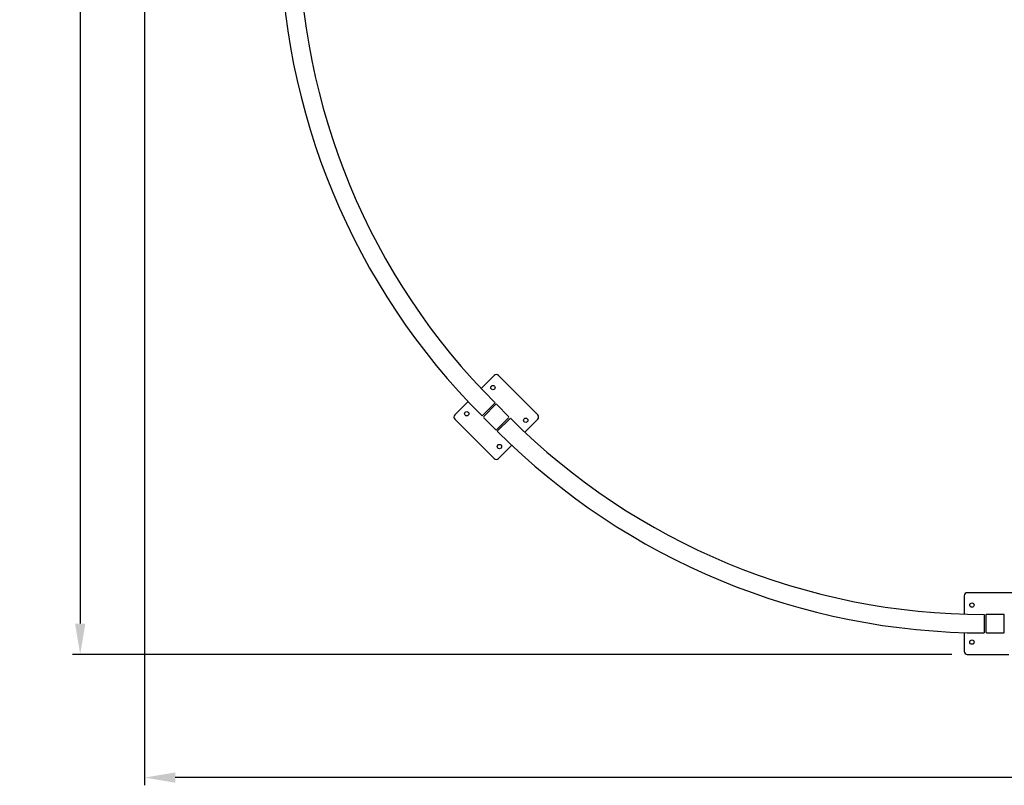
# Model space of a CAD drawing. Extents: x -20096 to 8087, y -21806 to 7392.
# Drawn here: x -20001 to -16812, y -20013 to -17533 of the extents above; entities that cross this region are included whole.
import ezdxf

# ---------------------------------------------------------------- set-up
doc = ezdxf.new("R2010")
doc.units = 0
doc.header["$LTSCALE"] = 3
doc.header["$MEASUREMENT"] = 0
doc.layers.get('DEFPOINTS').update_dxf_attribs({"linetype": 'CONTINUOUS'})
doc.layers.add('VELOPA-DIM', color=2, linetype='CONTINUOUS')
doc.layers.add('VELOPA-FIG25', color=4, linetype='CONTINUOUS')
doc.styles.add('2-5TXT', font='arial.ttf')
doc.dimstyles.new('VELOPA$0', dxfattribs={"dimscale": 0, "dimtxt": 2.5, "dimasz": 2, "dimexe": 0.5, "dimexo": 1, "dimgap": 1, "dimtad": 1, "dimdec": 1, "dimdsep": 46, "dimtxsty": '2-5TXT', "dimcen": 2, "dimadec": 0, "dimazin": 0, "dimtfac": 1, "dimtdec": 1, "dimtmove": 0, "dimatfit": 3, "dimfxl": 1, "dimtolj": 1, "dimtzin": 0, "dimarcsym": 0})

# ---------------------------------------------------------------- blocks, each defined once
blk = doc.blocks.new('*D42')
at = {"layer": 'DEFPOINTS', "color": 0, "ltscale": 4, "transparency": 16777216}
for p in [(-18388.1, -14101.5), (-18381.5, -14094.9), (-13738.7, -18750.9)]:
    blk.add_point(p, dxfattribs=at)
at = {"layer": 'VELOPA-DIM', "color": 0, "lineweight": -2, "ltscale": 4, "transparency": 16777216}
for p, q in [((-18352.7, -14066.1), (-18363.8, -14077.3)), ((-13802.9, -18673.6), (-18310.8, -14165.7)), ((-13703.4, -18715.5), (-13714.5, -18726.6))]:
    blk.add_line(p, q, dxfattribs=at)
at = {"layer": 'VELOPA-DIM', "color": 0, "ltscale": 4, "transparency": 16777216}
for points in [[(-18299, -14153.9), (-18322.6, -14177.4), (-18381.5, -14094.9)], [(-13791.1, -18661.8), (-13814.7, -18685.4), (-13732.2, -18744.3)]]:
    blk.add_solid(points, dxfattribs=at)
at = {"layer": 'VELOPA-DIM', "color": 0, "ltscale": 4, "transparency": 16777216, "insert": (-15519.1, -16796.4), "char_height": 125, "attachment_point": 5, "rotation": 315, "style": '2-5TXT'}
blk.add_mtext('\\A1;6575', dxfattribs=at)
blk = doc.blocks.new('*D43')
at = {"layer": 'DEFPOINTS', "color": 0, "ltscale": 4, "transparency": 16777216}
for p in [(-19596.8, -16425.1), (-12527.8, -16425.1), (-19596.8, -19988.3)]:
    blk.add_point(p, dxfattribs=at)
at = {"layer": 'VELOPA-DIM', "color": 0, "lineweight": -2, "ltscale": 4, "transparency": 16777216}
for p, q in [((-19596.8, -16475.1), (-19596.8, -20013.3)), ((-12527.8, -16475.1), (-12527.8, -20013.3)), ((-12627.8, -19988.3), (-19496.8, -19988.3))]:
    blk.add_line(p, q, dxfattribs=at)
at = {"layer": 'VELOPA-DIM', "color": 0, "ltscale": 4, "transparency": 16777216}
for points in [[(-19496.8, -19971.7), (-19496.8, -20005), (-19596.8, -19988.3)], [(-12627.8, -19971.7), (-12627.8, -20005), (-12527.8, -19988.3)]]:
    blk.add_solid(points, dxfattribs=at)
at = {"layer": 'VELOPA-DIM', "color": 0, "ltscale": 4, "transparency": 16777216, "insert": (-16062.3, -19874.5), "char_height": 125, "attachment_point": 5, "style": '2-5TXT'}
blk.add_mtext('\\A1;7070', dxfattribs=at)
blk = doc.blocks.new('*D36')
at = {"layer": 'DEFPOINTS', "color": 0, "ltscale": 4, "transparency": 16777216}
for p in [(-16932.3, -13260.6), (-19804.9, -19589.6), (-16932.3, -19589.6)]:
    blk.add_point(p, dxfattribs=at)
at = {"layer": 'VELOPA-DIM', "color": 0, "lineweight": -2, "ltscale": 4, "transparency": 16777216}
for p, q in [((-16982.3, -13260.6), (-19829.9, -13260.6)), ((-19804.9, -13360.6), (-19804.9, -19489.6)), ((-16982.3, -19589.6), (-19829.9, -19589.6))]:
    blk.add_line(p, q, dxfattribs=at)
at = {"layer": 'VELOPA-DIM', "color": 0, "ltscale": 4, "transparency": 16777216}
for points in [[(-19821.6, -13360.6), (-19788.2, -13360.6), (-19804.9, -13260.6)], [(-19821.6, -19489.6), (-19788.2, -19489.6), (-19804.9, -19589.6)]]:
    blk.add_solid(points, dxfattribs=at)
at = {"layer": 'VELOPA-DIM', "color": 0, "ltscale": 4, "transparency": 16777216, "insert": (-19918.8, -16425.1), "char_height": 125, "attachment_point": 5, "rotation": 90, "style": '2-5TXT'}
blk.add_mtext('\\A1;6330', dxfattribs=at)

msp = doc.modelspace()

# ---------------------------------------------------------------- linework, layer by layer
at = {"layer": 'VELOPA-FIG25', "ltscale": 4}
for p, q in [((-18506.54, -18727.89), (-18464.8, -18686.16)), ((-18450.66, -18686.16), (-18323.38, -18813.44)), ((-18592.08, -18813.44), (-18549.65, -18771.01)), ((-18549.65, -18771.01), (-18548.98, -18770.34)), ((-18461.27, -18774.54), (-18503.69, -18816.97)), ((-18498.03, -18818.39), (-18459.85, -18780.2)), ((-18455.61, -18780.2), (-18417.42, -18818.39)), ((-18527.39, -18892.27), (-18592.08, -18827.58)), ((-18459.85, -18860.81), (-18498.03, -18822.63)), ((-18417.42, -18822.63), (-18455.61, -18860.81)), ((-18411.77, -18824.04), (-18454.19, -18866.47)), ((-18323.38, -18827.58), (-18365.12, -18869.32)), ((-18464.8, -18954.86), (-18527.39, -18892.27)), ((-18407.56, -18911.76), (-18450.66, -18954.86)), ((-16942.35, -19399.62), (-16942.35, -19458.65)), ((-16752.35, -19389.62), (-16932.35, -19389.62)), ((-16877.35, -19459.62), (-16877.35, -19519.62)), ((-16942.35, -19518.67), (-16942.35, -19579.62)), ((-16932.35, -19589.62), (-16797.62, -19589.62))]:
    msp.add_line(p, q, dxfattribs=at)
msp.add_lwpolyline([(-16869.35, -19519.62), (-16815.35, -19519.62, 0.4142136), (-16812.35, -19516.62), (-16812.35, -19462.62, 0.4142136), (-16815.35, -19459.62), (-16869.35, -19459.62, 0.4142136), (-16872.35, -19462.62), (-16872.35, -19516.62, 0.4142136)], format="xyb", close=True, dxfattribs=at)
for centre in [(-18468.34, -18725.05), (-18553.19, -18809.9), (-18362.27, -18831.11), (-18447.12, -18915.97), (-16917.35, -19429.62), (-16917.35, -19549.62)]:
    msp.add_circle(centre, 7, dxfattribs=at)
for centre, radius, start, end in [((-16926.84, -17240.12), 2230, 180, 225), ((-16926.84, -17240.12), 2170, 180, 225), ((-18457.73, -18693.23), 10, 45, 135), ((-18457.73, -18782.32), 3, 45, 135), ((-18585.01, -18820.51), 10, 135, 225), ((-18495.91, -18820.51), 3, 135, 225), ((-18419.55, -18820.51), 3, 315, 45), ((-16877.35, -17289.62), 2170, 225, 270), ((-18330.45, -18820.51), 10, 315, 45), ((-18457.73, -18858.69), 3, 225, 315), ((-16877.35, -17289.62), 2230, 225, 270), ((-18457.73, -18947.79), 10, 225, 315), ((-16932.35, -19399.62), 10, 90, 180), ((-16932.35, -19579.62), 10, 180, 270)]:
    msp.add_arc(centre, radius, start, end, dxfattribs=at)

# ---------------------------------------------------------------- dimensions: what is measured, and where the dimension line sits
at = {"layer": 'VELOPA-DIM', "ltscale": 4}
dim = msp.add_linear_dim(base=(-19804.9, -19589.62), p1=(-16932.35, -13260.63), p2=(-16932.35, -19589.62), angle=90, text='6330', dimstyle='VELOPA$0', override={"dimscale": 50}, dxfattribs=at)
dim.commit()
dim.dimension.update_dxf_attribs({"geometry": '*D36', "text_midpoint": (-19918.76, -16425.12)})
for base, p1, p2, angle, text, picture, middle, dimtype in [((-18381.51, -14094.94), (-13738.73, -18750.85), (-18388.07, -14101.5), 315, '6575', '*D42', (-15599.54, -16876.91), 160), ((-19596.84, -19988.33), (-12527.85, -16425.12), (-19596.84, -16425.12), 180, '7070', '*D43', (-16062.35, -19988.33), 161)]:
    dim = msp.add_linear_dim(base=base, p1=p1, p2=p2, angle=angle, text=text, dimstyle='VELOPA$0', override={"dimscale": 50}, dxfattribs=at)
    dim.commit()
    dim.dimension.update_dxf_attribs({"geometry": picture, "text_midpoint": middle, "dimtype": dimtype})

doc.saveas('drawing.dxf')
